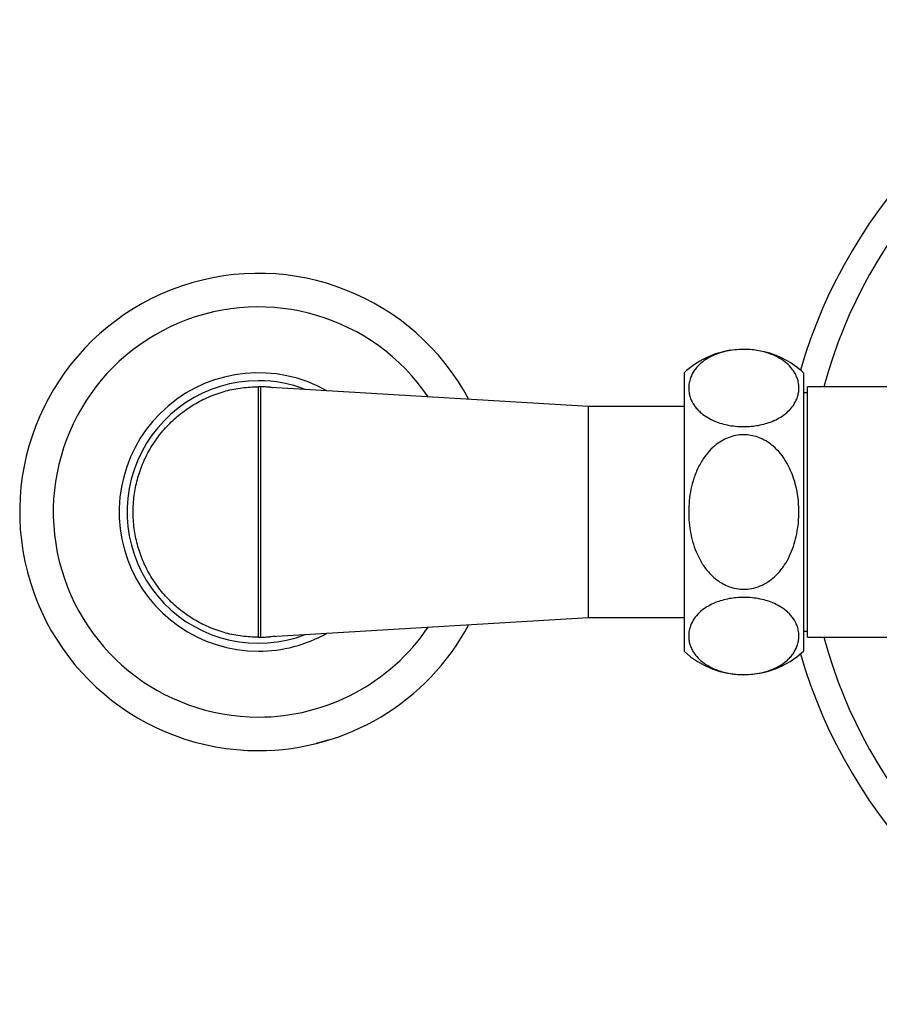
# Model space of a CAD drawing. Units: millimetres. Extents: x 120 to 2492, y 153 to 3444.
# Drawn here: x 519 to 627, y 1260 to 1384 of the extents above; entities that cross this region are included whole.
import ezdxf

# ---------------------------------------------------------------- set-up
doc = ezdxf.new("R2010")
doc.units = ezdxf.units.MM
doc.header["$LTSCALE"] = 12

msp = doc.modelspace()

# ---------------------------------------------------------------- linework, layer by layer
at = {"color": 7, "linetype": 'Continuous', "lineweight": 25}
for p, q in [((602.773, 1339.257), (602.773, 1304.257)), ((617.773, 1339.257), (617.773, 1304.257)), ((549.573, 1337.507), (549.223, 1337.507)), ((549.645, 1337.503), (549.573, 1337.507)), ((549.573, 1306.007), (549.573, 1337.507)), ((550.88, 1337.428), (549.645, 1337.503)), ((550.88, 1337.428), (550.742, 1337.438)), ((590.773, 1335.007), (550.88, 1337.428)), ((631.571, 1337.507), (618.273, 1337.507)), ((618.273, 1306.007), (618.273, 1337.507)), ((618.273, 1336.757), (617.773, 1336.757)), ((602.773, 1335.007), (590.773, 1335.007)), ((590.773, 1308.507), (590.773, 1335.007)), ((550.88, 1306.086), (590.773, 1308.507)), ((590.773, 1308.507), (602.773, 1308.507)), ((549.273, 1306.007), (549.573, 1306.007)), ((549.573, 1306.007), (549.645, 1306.011)), ((549.645, 1306.011), (550.88, 1306.086)), ((550.742, 1306.076), (550.88, 1306.086)), ((617.773, 1306.757), (618.273, 1306.757)), ((618.273, 1306.007), (631.571, 1306.007))]:
    msp.add_line(p, q, dxfattribs=at)
at = {"color": 8, "linetype": 'Continuous', "lineweight": 25}
msp.add_line((551.36, 1306.137), (550.742, 1306.076), dxfattribs=at)
at = {"color": 7, "linetype": 'Continuous', "lineweight": 25}
for centre, radius, start, end in [((679.273, 1321.757), 64.4, 106.03411, 163.91927), ((679.273, 1321.757), 61, 108.02612, 165.03691), ((549.273, 1321.757), 30, 28.17171, 270), ((610.273, 1331.21), 11, 98.72726, 132.98589), ((610.273, 1331.21), 11, 47.01411, 76.38176), ((549.273, 1321.757), 17.5, 60.60504, 270), ((549.273, 1321.757), 16.5, 90, 290.93862), ((549.273, 1321.757), 16.5, 69.06138, 90), ((549.273, 1321.757), 15.75, 84.647, 88.64416), ((549.273, 1321.757), 30, 270, 331.82829), ((549.273, 1321.757), 17.5, 270, 299.39496), ((549.273, 1321.757), 15.75, 271.35584, 275.353), ((679.273, 1321.757), 61, 194.96309, 251.97388), ((610.273, 1312.304), 11, 227.01411, 312.98589), ((679.273, 1321.757), 64.4, 196.08073, 253.96589)]:
    msp.add_arc(centre, radius, start, end, dxfattribs=at)
at = {"color": 8, "linetype": 'Continuous', "lineweight": 25}
for start, end in [(34.15283, 270), (270, 325.84717)]:
    msp.add_arc((549.273, 1321.757), 25.781, start, end, dxfattribs=at)
at = {"color": 7, "linetype": 'Continuous', "lineweight": 25}
for points, knots in [([(610.273, 1332.489), (609.924, 1332.499), (609.213, 1332.52), (608.196, 1332.684), (607.248, 1332.935), (606.342, 1333.286), (605.5, 1333.746), (604.849, 1334.245), (604.381, 1334.718), (603.932, 1335.29), (603.599, 1335.932), (603.401, 1336.633), (603.333, 1337.231), (603.364, 1337.836), (603.521, 1338.548), (603.816, 1339.205), (604.231, 1339.796), (604.672, 1340.284), (605.289, 1340.801), (606.081, 1341.277), (606.957, 1341.655), (607.863, 1341.932), (608.867, 1342.124), (609.874, 1342.21), (610.856, 1342.199), (611.749, 1342.109), (612.597, 1341.947), (613.394, 1341.72), (614.142, 1341.425), (614.937, 1341.01), (615.701, 1340.46), (616.285, 1339.848), (616.674, 1339.277), (616.927, 1338.766), (617.1, 1338.241), (617.224, 1337.528), (617.189, 1336.805), (616.991, 1336.086), (616.714, 1335.466), (616.246, 1334.777), (615.557, 1334.113), (614.738, 1333.562), (613.91, 1333.16), (613.017, 1332.851), (612.133, 1332.644), (611.206, 1332.514), (610.587, 1332.497), (610.273, 1332.489)], [0, 0, 0, 0, 0.0197747, 0.0403643, 0.0601194, 0.0804754, 0.1052222, 0.1306768, 0.1479006, 0.1651286, 0.2005127, 0.2229785, 0.2454465, 0.2685656, 0.291683, 0.3267943, 0.3447918, 0.362785, 0.3876004, 0.4130031, 0.4328206, 0.453161, 0.4730071, 0.4936222, 0.5108111, 0.5285396, 0.5451657, 0.5621965, 0.5804791, 0.5991363, 0.6272782, 0.6562202, 0.6759695, 0.6957232, 0.7160265, 0.7363317, 0.777034, 0.7978915, 0.8187459, 0.8492042, 0.8803505, 0.9033694, 0.9269608, 0.9456523, 0.9648481, 0.9821591, 1, 1, 1, 1]), ([(603.348, 1321.757), (603.361, 1322.236), (603.388, 1323.195), (603.611, 1324.619), (603.987, 1326.046), (604.556, 1327.447), (605.288, 1328.672), (606.129, 1329.665), (606.972, 1330.389), (607.867, 1330.925), (608.778, 1331.284), (609.74, 1331.471), (610.694, 1331.481), (611.603, 1331.322), (612.454, 1331.027), (613.253, 1330.596), (614.089, 1329.975), (614.903, 1329.131), (615.623, 1328.092), (616.181, 1326.997), (616.6, 1325.878), (616.939, 1324.596), (617.161, 1323.152), (617.226, 1321.561), (617.123, 1320.068), (616.886, 1318.688), (616.538, 1317.43), (616.044, 1316.203), (615.387, 1315.036), (614.603, 1314.04), (613.735, 1313.249), (612.825, 1312.655), (611.816, 1312.24), (610.794, 1312.037), (609.807, 1312.039), (608.902, 1312.199), (608.051, 1312.507), (607.247, 1312.945), (606.496, 1313.516), (605.692, 1314.325), (604.925, 1315.395), (604.277, 1316.695), (603.817, 1318.04), (603.52, 1319.395), (603.37, 1320.641), (603.354, 1321.43), (603.348, 1321.757)], [0, 0, 0, 0, 0.0272131, 0.054491, 0.0816771, 0.1109425, 0.140168, 0.1623984, 0.1846033, 0.2030314, 0.2214459, 0.2399562, 0.2584622, 0.2753201, 0.2921847, 0.3094389, 0.3267039, 0.3511982, 0.3757253, 0.398275, 0.4209093, 0.4434945, 0.4735638, 0.5037339, 0.5338138, 0.5584815, 0.5832037, 0.6078358, 0.6334748, 0.6590815, 0.6795269, 0.6999516, 0.7205578, 0.7411478, 0.7587552, 0.7763656, 0.7931533, 0.8099501, 0.8282469, 0.8465565, 0.8745823, 0.9026497, 0.9288562, 0.9551588, 0.9814005, 1, 1, 1, 1]), ([(610.273, 1311.025), (610.621, 1311.015), (611.332, 1310.994), (612.349, 1310.83), (613.297, 1310.579), (614.203, 1310.228), (615.045, 1309.768), (615.696, 1309.269), (616.164, 1308.796), (616.613, 1308.224), (616.946, 1307.582), (617.144, 1306.881), (617.212, 1306.283), (617.182, 1305.678), (617.025, 1304.966), (616.729, 1304.309), (616.315, 1303.718), (615.874, 1303.23), (615.256, 1302.713), (614.464, 1302.237), (613.588, 1301.859), (612.683, 1301.582), (611.678, 1301.39), (610.671, 1301.304), (609.69, 1301.315), (608.796, 1301.405), (607.948, 1301.567), (607.152, 1301.794), (606.403, 1302.089), (605.608, 1302.504), (604.845, 1303.054), (604.261, 1303.666), (603.871, 1304.237), (603.618, 1304.748), (603.445, 1305.273), (603.322, 1305.986), (603.356, 1306.709), (603.555, 1307.428), (603.831, 1308.048), (604.299, 1308.737), (604.988, 1309.401), (605.807, 1309.952), (606.635, 1310.354), (607.528, 1310.663), (608.412, 1310.87), (609.339, 1311), (609.958, 1311.017), (610.273, 1311.025)], [0, 0, 0, 0, 0.0197747, 0.04036426, 0.06011941, 0.08047539, 0.10522217, 0.13067675, 0.14790059, 0.16512858, 0.20051273, 0.22297847, 0.24544646, 0.26856557, 0.29168297, 0.32679428, 0.34479183, 0.36278499, 0.38760038, 0.41300313, 0.43282057, 0.45316095, 0.47300707, 0.49362216, 0.51081109, 0.5285396, 0.54516569, 0.5621965, 0.58047908, 0.59913627, 0.6272782, 0.65622018, 0.67596948, 0.69572319, 0.71602647, 0.73633168, 0.77703402, 0.79789155, 0.81874593, 0.84920423, 0.88035049, 0.90336937, 0.92696077, 0.94565228, 0.9648481, 0.98215912, 1, 1, 1, 1]), ([(557.299, 1292.851), (557.214, 1292.827), (557.064, 1292.786), (556.863, 1292.733), (556.694, 1292.689), (556.564, 1292.657), (556.551, 1292.653), (556.543, 1292.651)], [0, 0, 0, 0, 0.1563038, 0.276744, 0.4252767, 0.6598559, 1, 1, 1, 1]), ([(558.085, 1293.081), (558.081, 1293.079), (558.073, 1293.077), (557.985, 1293.05), (557.836, 1293.005), (557.672, 1292.957), (557.484, 1292.902), (557.356, 1292.867), (557.299, 1292.851)], [0, 0, 0, 0, 0.2546124, 0.5109325, 0.6550332, 0.7769042, 0.8992578, 1, 1, 1, 1])]:
    msp.add_open_spline(points, degree=3, knots=knots, dxfattribs=at)
for points in [[(549.273, 1306.007), (548.585, 1306.033), (547.211, 1306.085), (545.185, 1306.503), (543.228, 1307.163), (541.375, 1308.078), (539.657, 1309.226), (538.104, 1310.588), (536.742, 1312.142), (535.594, 1313.859), (534.68, 1315.713), (534.016, 1317.669), (533.613, 1319.695), (533.478, 1321.757), (533.613, 1323.819), (534.016, 1325.845), (534.68, 1327.802), (535.594, 1329.655), (536.742, 1331.372), (538.104, 1332.926), (539.657, 1334.288), (541.375, 1335.436), (543.228, 1336.351), (545.185, 1337.011), (547.211, 1337.429), (548.585, 1337.481), (549.273, 1337.507)], [(549.273, 1306.007), (549.273, 1306.033), (549.273, 1306.085), (549.273, 1306.503), (549.273, 1307.163), (549.273, 1308.078), (549.273, 1309.226), (549.273, 1310.588), (549.273, 1312.142), (549.273, 1313.859), (549.273, 1315.713), (549.273, 1317.669), (549.273, 1319.695), (549.273, 1321.757), (549.273, 1323.819), (549.273, 1325.845), (549.273, 1327.802), (549.273, 1329.655), (549.273, 1331.372), (549.273, 1332.926), (549.273, 1334.288), (549.273, 1335.436), (549.273, 1336.351), (549.273, 1337.011), (549.273, 1337.429), (549.273, 1337.481), (549.273, 1337.507)]]:
    msp.add_open_spline(points, degree=3, dxfattribs=at)
at = {"color": 8, "linetype": 'Continuous', "lineweight": 25}
msp.add_open_spline([(550.742, 1337.438), (550.827, 1337.436), (550.923, 1337.434), (551.019, 1337.42), (551.029, 1337.419)], degree=3, knots=[0, 0, 0, 0, 0.8945153, 1, 1, 1, 1], dxfattribs=at)

doc.saveas('drawing.dxf')
